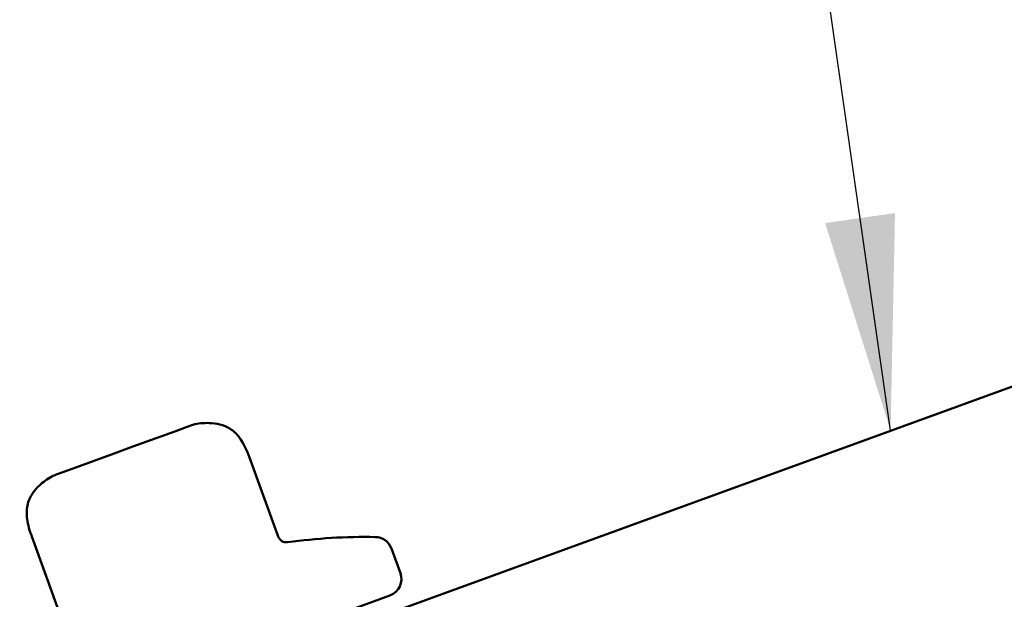
# Model space of a CAD drawing. Units: inches. Extents: x 1 to 83, y -262 to 86.
# Drawn here: x 8 to 9, y -154 to -153 of the extents above; entities that cross this region are included whole.
import ezdxf

# ---------------------------------------------------------------- set-up
doc = ezdxf.new("R2010")
doc.units = ezdxf.units.IN
doc.header["$LTSCALE"] = 2.5
doc.header["$MEASUREMENT"] = 0
doc.layers.add('Symbol (ANSI)', color=7, linetype='Continuous', lineweight=25)
doc.layers.add('Visible (ANSI)', color=7, linetype='Continuous', lineweight=50)
doc.styles.add('Note Text (ANSI)', font='tahoma.ttf')
doc.dimstyles.new('Default (ANSI)$7', dxfattribs={"dimscale": 2.5, "dimtxt": 0.12, "dimasz": 0.098425, "dimexe": 0.125, "dimexo": 0.0625, "dimgap": 0.031496, "dimtad": 0, "dimtih": 1, "dimtoh": 1, "dimrnd": 1e-08, "dimzin": 4, "dimdsep": 46, "dimtxsty": 'Note Text (ANSI)', "dimcen": 0.09, "dimdle": 0.393701, "dimclrd": 256, "dimclre": 256, "dimclrt": 256, "dimadec": 0, "dimazin": 1, "dimtfac": 1, "dimtofl": 0, "dimtmove": 0, "dimatfit": 3, "dimfxl": 1, "dimtolj": 1, "dimtzin": 4, "dimlwd": -1, "dimlwe": -1, "dimarcsym": 0})

msp = doc.modelspace()

# ---------------------------------------------------------------- linework, layer by layer
at = {"layer": 'Visible (ANSI)', "color": 5, "true_color": 0x0000ff}
msp.add_line((3.30779, -155.508825), (10.770582, -152.792591), dxfattribs=at)
at = {"layer": 'Visible (ANSI)'}
for p, q in [((7.765816, -153.588487), (7.773257, -153.585779)), ((7.706922, -153.609923), (7.755024, -153.592415)), ((7.765816, -153.588487), (7.755024, -153.592415)), ((7.706922, -153.609923), (7.685338, -153.617779)), ((7.637236, -153.635286), (7.685338, -153.617779)), ((7.840462, -153.62221), (7.873495, -153.712969)), ((7.619002, -153.641923), (7.626444, -153.639214)), ((7.637236, -153.635286), (7.626444, -153.639214)), ((7.590939, -153.713029), (7.623972, -153.803788)), ((8.003219, -153.726621), (8.01348, -153.754812)), ((7.569268, -153.937775), (8.001526, -153.780446))]:
    msp.add_line(p, q, dxfattribs=at)
for centre, radius, start, end in [((7.882892, -153.709549), 0.01, 200, 277.763505), ((7.973885, -154.376978), 0.663603, 89.061651, 97.763505), ((7.984425, -153.733461), 0.02, 20, 89.061651), ((7.994686, -153.761652), 0.02, 290, 20)]:
    msp.add_arc(centre, radius, start, end, dxfattribs=at)
for points, knots in [([(7.773257, -153.585779), (7.774075, -153.585481), (7.774901, -153.585203), (7.781655, -153.583165), (7.787986, -153.582671), (7.79834, -153.582974), (7.802535, -153.583457), (7.810754, -153.58552), (7.81484, -153.587193), (7.822276, -153.591991), (7.825631, -153.595257), (7.833776, -153.605783), (7.837466, -153.613979), (7.840462, -153.62221)], [0, 0, 0, 0, 0.006632791, 0.006632791, 0.053756678, 0.053756678, 0.085559982, 0.085559982, 0.118323583, 0.118323583, 0.152996421, 0.152996421, 0.219743404, 0.219743404, 0.219743404, 0.219743404]), ([(7.590939, -153.713029), (7.588545, -153.706452), (7.58653, -153.699656), (7.584947, -153.687598), (7.584876, -153.68229), (7.586926, -153.672342), (7.589037, -153.667603), (7.594095, -153.660156), (7.596799, -153.657133), (7.603977, -153.650385), (7.608732, -153.646786), (7.615574, -153.643283), (7.617275, -153.642552), (7.619002, -153.641923)], [0, 0, 0, 0, 0.053336181, 0.053336181, 0.092665821, 0.092665821, 0.130729055, 0.130729055, 0.161261725, 0.161261725, 0.205802456, 0.205802456, 0.219834198, 0.219834198, 0.219834198, 0.219834198])]:
    msp.add_open_spline(points, degree=3, knots=knots, dxfattribs=at)

# ---------------------------------------------------------------- leaders
at = {"layer": 'Symbol (ANSI)', "annotation_type": 0, "has_hookline": 1, "hookline_direction": 1, "text_width": 2.480269}
msp.add_leader([(8.57547, -153.591546), (8.427472, -152.561686), (8.181409, -152.561686)], dimstyle='Default (ANSI)$7', override={"dimtad": 0}, dxfattribs=at)

doc.saveas('drawing.dxf')
